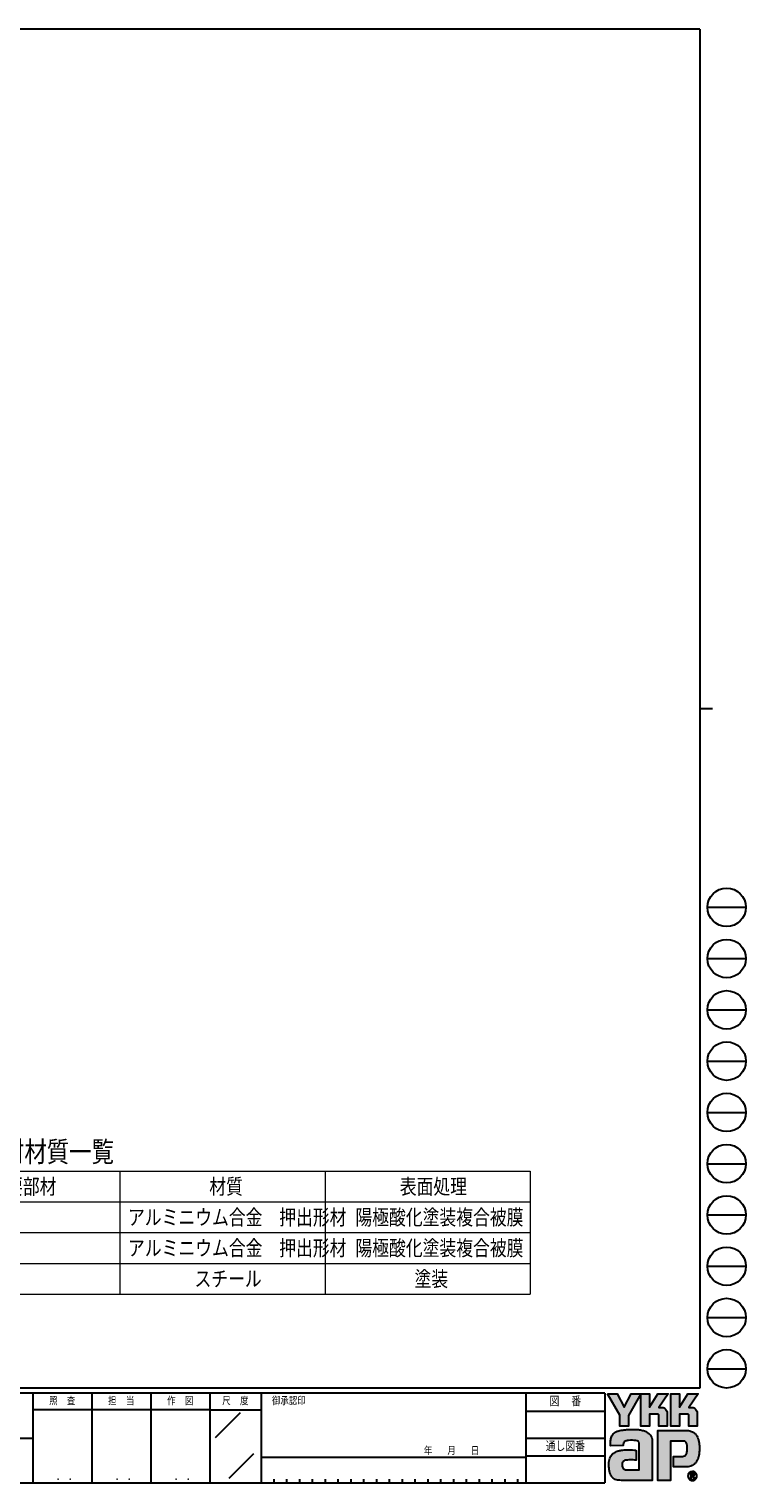
# Model space of a CAD drawing. Units: millimetres. Extents: x 250 to 8280, y 75 to 5795.
# Drawn here: x 5486 to 8280, y 75 to 5745 of the extents above; entities that cross this region are included whole.
import ezdxf
from ezdxf.enums import TextEntityAlignment as Align

# ---------------------------------------------------------------- set-up
doc = ezdxf.new("R2010")
doc.units = ezdxf.units.MM
doc.layers.add('FRAME', color=3, linetype='Continuous', lineweight=30)
doc.layers.add('USER1', color=3, linetype='Continuous', lineweight=13)
doc.styles.add('text-b', font='extslim2.shx', dxfattribs={"width": 0.8, "bigfont": 'extfont2.shx'})

# ---------------------------------------------------------------- blocks, each defined once
blk = doc.blocks.new('YKKAPLOGO2')
at = {"linetype": 'ByBlock', "lineweight": -2}
h = blk.add_hatch(color=0, dxfattribs=at)
edge = h.paths.add_edge_path()
edge.add_arc((0.9812461011280433, 0.0499824917270516), 0.052247682266868, 44.93442000000285, 90.08535600000255)
edge.add_arc((0.981251923836983, 0.0498822017341042), 0.0523479811302912, 90.09156552177431, 179.923629932956)
edge.add_arc((0.9809328846447092, 0.0498254317724045), 0.0520290493277299, 179.8606450800952, 225.1439939985764)
edge.add_arc((0.981182429632507, 0.0498196496849136), 0.0522012751604403, 224.9453553885787, 269.9844512830166)
edge.add_arc((0.9811792300097124, 0.050077396889492), 0.0524590215891158, 269.9880223087077, 314.9377721061914)
edge.add_arc((0.9815325956150847, 0.0497387438479483), 0.0519697032490447, 314.9257166602815, 360.2350799932709)
edge.add_arc((0.9816606454465391, 0.050142436571853), 0.0518415658770913, 359.7894949650353, 405.1328750314316)
edge.add_line((1.018233057014969, 0.0868848734079987), (1.018233053760317, 0.0868848715586761))
edge = h.paths.add_edge_path(flags=16)
edge.add_arc((0.981079581235172, 0.0493341887890191), 0.0463068099741287, 224.628219000001, 270.1097310000005, ccw=False)
edge.add_arc((0.9807342041553679, 0.0497538398553533), 0.0463589784990285, 179.755127369646, 225.2972179378844, ccw=False)
edge.add_arc((0.9809239227464674, 0.0500508789395752), 0.0465483787867393, 134.8007046283088, 180.1217460165475, ccw=False)
edge.add_arc((0.9810596361753152, 0.0503149962965706), 0.0464574589880506, 89.86602478721397, 135.148996271344, ccw=False)
edge.add_arc((0.9812622969429565, 0.0499617493087367), 0.0468106734070266, 45.03107645709707, 90.11509058956278, ccw=False)
edge.add_arc((0.981293547655602, 0.0499467191359012), 0.0467992329513217, 0.0064280881064178175, 45.071149570043985, ccw=False)
edge.add_arc((0.9810938450353072, 0.0500264032564506), 0.0469989942184798, 270.09072013900766, 359.9092589945101, ccw=False)
edge.add_line((0.9811682615725004, 0.003027467952258), (0.9811682664664791, 0.0030274637384413))
edge = h.paths.add_edge_path(flags=0)
edge.add_arc((0.9880960047901233, 0.0667575003476461), 0.0099490639592777, -1.6106014017748862, 42.86139266983258, ccw=False)
edge.add_line((0.9980411381886808, 0.0664778660316308), (0.9976278936487631, 0.0632985204006893))
edge.add_line((0.9976278936487631, 0.0632985204006893), (0.9964901487985331, 0.0607922569440806))
edge.add_line((0.9964901487985331, 0.0607922569440806), (0.994782019904708, 0.0588825789182364))
edge.add_line((0.994782019904708, 0.0588825789182364), (0.9926597075445833, 0.0574928976529916))
edge.add_line((0.9926597075445833, 0.0574928976529916), (0.9902773968041707, 0.0565456167325202))
edge.add_line((0.9902773968041707, 0.0565456167325202), (0.9877882650237783, 0.0559631397409963))
edge.add_line((0.9877882650237783, 0.0559631397409963), (0.9853485127807349, 0.0556708934995745))
edge.add_line((0.9853485127807349, 0.0556708934995745), (0.9831123251610256, 0.0555902738467685))
edge.add_line((0.9831123251610256, 0.0555902738467685), (0.9772240672691997, 0.0555902738467685))
edge.add_line((0.9772240672691997, 0.0555902738467685), (0.9801959092207679, 0.0505354216158277))
edge.add_line((0.9801959092207679, 0.0505354216158277), (0.9996242378013644, 0.0171649318280731))
edge.add_line((0.9996242378013644, 0.0171649318280731), (1.007401011060178, 0.0171649318280731))
edge.add_line((1.007401011060178, 0.0171649318280731), (0.9886670192393635, 0.0492858169973337))
edge.add_line((0.9886670192393635, 0.0492858169973337), (0.9904204966878971, 0.0496344969957196))
edge.add_line((0.9904204966878971, 0.0496344969957196), (0.9920933544836222, 0.050076897340493))
edge.add_line((0.9920933544836222, 0.050076897340493), (0.9936805538982415, 0.0506120102859933))
edge.add_line((0.9936805538982415, 0.0506120102859933), (0.9951790716947746, 0.0512398358322206))
edge.add_line((0.9951790716947746, 0.0512398358322206), (0.9965818536536069, 0.0519603739791747))
edge.add_line((0.9965818536536069, 0.0519603739791747), (0.9978868842833974, 0.052773624726856))
edge.add_line((0.9978868842833974, 0.052773624726856), (0.999088117110209, 0.0536775725839445))
edge.add_line((0.999088117110209, 0.0536775725839445), (1.00017950566007, 0.0546732252960986))
edge.add_arc((0.9882915828757157, 0.0660031483906535), 0.0164222369199601, 316.3767372757107, 361.6565045120804)
edge.add_line((1.004706956826509, 0.0664778730591859), (1.004634749223265, 0.0682163192218598))
edge.add_line((1.004634749223265, 0.0682163192218598), (1.004417076160695, 0.0698922002545659))
edge.add_line((1.004417076160695, 0.0698922002545659), (1.004058318705705, 0.0715005623280472))
edge.add_line((1.004058318705705, 0.0715005623280472), (1.003557469112646, 0.0730333434770228))
edge.add_line((1.003557469112646, 0.0730333434770228), (1.002918558364155, 0.0744865127188522))
edge.add_line((1.002918558364155, 0.0744865127188522), (1.002140578714578, 0.0758520080882551))
edge.add_line((1.002140578714578, 0.0758520080882551), (1.001227561146553, 0.0771268063482509))
edge.add_line((1.001227561146553, 0.0771268063482509), (1.00017950566007, 0.0783028455335596))
edge.add_line((1.00017950566007, 0.0783028455335596), (0.9988059483253868, 0.0795171790539513))
edge.add_line((0.9988059483253868, 0.0795171790539513), (0.997280221396039, 0.0805753119970309))
edge.add_line((0.997280221396039, 0.0805753119970309), (0.9956103868372842, 0.081477244362799))
edge.add_line((0.9956103868372842, 0.081477244362799), (0.993803498868771, 0.0822189451686148))
edge.add_line((0.993803498868771, 0.0822189451686148), (0.9918656039644435, 0.0827994066688182))
edge.add_line((0.9918656039644435, 0.0827994066688182), (0.98980375634393, 0.0832156056264297))
edge.add_line((0.98980375634393, 0.0832156056264297), (0.9876250102268448, 0.0834675420414487))
edge.add_line((0.9876250102268448, 0.0834675420414487), (0.9853344043414956, 0.0835521926768953))
edge.add_line((0.9853344043414956, 0.0835521926768953), (0.962844544445581, 0.0835521926768953))
edge.add_line((0.962844544445581, 0.0835521926768953), (0.962844544445581, 0.0173866358732899))
edge.add_line((0.962844544445581, 0.0173866358732899), (0.9696417889227946, 0.0173866358732899))
edge.add_line((0.9696417889227946, 0.0173866358732899), (0.9696417889227946, 0.0768033199913668))
edge.add_line((0.9696417889227946, 0.0768033199913668), (0.9853344043414956, 0.0768033199913668))
edge.add_line((0.9853344043414956, 0.0768033199913668), (0.9869548593628945, 0.0767499094713828))
edge.add_line((0.9869548593628945, 0.0767499094713828), (0.988479578546589, 0.0765916934027507))
edge.add_line((0.988479578546589, 0.0765916934027507), (0.9899045309099419, 0.0763296795311311))
edge.add_line((0.9899045309099419, 0.0763296795311311), (0.9912256854702988, 0.0759658833478436))
edge.add_line((0.9912256854702988, 0.0759658833478436), (0.9924390112450328, 0.0755023203442086))
edge.add_line((0.9924390112450328, 0.0755023203442086), (0.9935404772514925, 0.0749399982658861))
edge.add_line((0.9935404772514925, 0.0749399982658861), (0.994525044761384, 0.0742799248585368))
edge.add_line((0.994525044761384, 0.0742799248585368), (0.9953886827920699, 0.0735251233591413))
edge = h.paths.add_edge_path()
edge.add_arc((0.2888696415236495, -0.1159034444774372), 0.7062400160724804, 87.51793533789117, 91.66438817798303, ccw=False)
edge.add_arc((0.2980441028128063, 0.0807829810969769), 0.5093412134494915, 81.92630775827178, 87.59083149003902, ccw=False)
edge.add_arc((0.3251265643207231, 0.2663792750138402), 0.3217817315889469, 73.67137372319672, 82.0594330221652, ccw=False)
edge.add_arc((0.3653003506711655, 0.4008374623326906), 0.1814537687132259, 60.60528288235503, 73.90849856205972, ccw=False)
edge.add_arc((0.3817474280854383, 0.4336364881657851), 0.1448155125235193, 52.173471518694726, 59.905419987328685, ccw=False)
edge.add_arc((0.3964566359849661, 0.4526771293389417), 0.1207551160809914, 43.55041761169451, 52.145605771503426, ccw=False)
edge.add_arc((0.4045599329898834, 0.4605085644747016), 0.1094863412068013, 34.48659260316282, 43.50182013356101, ccw=False)
edge.add_arc((0.4046164763654133, 0.4606754658774527), 0.1093452839783557, 25.589150532184817, 34.43128324084961, ccw=False)
edge.add_arc((0.3948873484272424, 0.4561168115891532), 0.1200891091210316, 17.430889992148195, 25.545905045019026, ccw=False)
edge.add_line((0.5094618416488244, 0.4920901299306787), (0.5136721488365371, 0.4750684358360138))
edge.add_line((0.5136721488365371, 0.4750684358360138), (0.5160574828139404, 0.4568463788105209))
edge.add_line((0.5160574828139404, 0.4568463788105209), (0.516810268822016, 0.4374301431778381))
edge.add_line((0.516810268822016, 0.4374301431778381), (0.516810268822016, 0))
edge.add_line((0.516810268822016, 0), (0.1588499406522026, 5e-16))
edge.add_arc((0.1573846152258218, 0.2756756466933351), 0.2756795410588051, 263.6848746649659, 270.30454692996716, ccw=False)
edge.add_arc((0.144751575922557, 0.1631788670443234), 0.1624759066448767, 253.691018885623, 263.74909316651605, ccw=False)
edge.add_arc((0.1298296342656863, 0.1119254163862797), 0.1090945150732202, 239.8785013092501, 253.6535482446689, ccw=False)
edge.add_arc((0.1216803205149821, 0.0971037955026249), 0.0921855666001412, 223.6420534782413, 239.6366294170112, ccw=False)
edge.add_arc((0.1315007229737249, 0.1057422376683652), 0.1052553969652856, 208.2977657543149, 223.355606159757, ccw=False)
edge.add_arc((0.1750281282756943, 0.1289080277864341), 0.1545631104473806, 196.3102007627962, 208.2099283034402, ccw=False)
edge.add_arc((0.2749937283998853, 0.1584394086296672), 0.2587992870372889, 187.8047148541562, 196.3697110093865, ccw=False)
edge.add_arc((0.4643239229115859, 0.185069681765108), 0.4499924705924881, 181.9094794174698, 187.8904176513078, ccw=False)
edge.add_arc((0.303006404324082, 0.1825310330579531), 0.2886938890442698, 174.5558801097798, 182.4727230497099, ccw=False)
edge.add_arc((0.2165045834468608, 0.1908157858970615), 0.2017962492913178, 164.9753667854606, 174.5673877291292, ccw=False)
edge.add_arc((0.1674695707098278, 0.2038900510662171), 0.1510482502902498, 153.891777935297, 164.9434116692619, ccw=False)
edge.add_arc((0.1451283838558344, 0.2146325454768658), 0.1262593665995702, 142.0468818398376, 153.8077060405064, ccw=False)
edge.add_arc((0.1408164618959296, 0.2177209774146268), 0.1209601121175584, 130.6022050713186, 141.944269337734, ccw=False)
edge.add_arc((0.1479387738203448, 0.2091589759802663), 0.1320961073216915, 120.6072426230107, 130.5308147201121, ccw=False)
edge.add_arc((0.1620041652577047, 0.185242139598837), 0.1598422074916906, 112.58837614452091, 120.5816154340441, ccw=False)
edge.add_arc((0.1809304914828644, 0.1397662104312182), 0.2090993483228371, 106.6130308198974, 112.5902350136696, ccw=False)
edge.add_arc((0.2106953306828905, 0.0397220418587114), 0.3134773965652422, 99.87193010640078, 106.59824860692831, ccw=False)
edge.add_arc((0.2273709020351266, -0.0542210431992852), 0.4088886023840902, 94.78469170294778, 99.9171141639502, ccw=False)
edge.add_arc((0.2354886371798975, -0.1476874386008425), 0.5027064830865261, 90.80098592879739, 94.81811646898808, ccw=False)
edge.add_arc((0.2367229485111748, -0.2172863637400388), 0.5723159218077685, 87.57779436069058, 90.82713927416393, ccw=False)
edge.add_line((0.2609106631357751, 0.3545182084836489), (0.2889841687203463, 0.3526656324718716))
edge.add_line((0.2889841687203463, 0.3526656324718716), (0.3110537986760067, 0.3501916168763852))
edge.add_line((0.3110537986760067, 0.3501916168763852), (0.3254907630022595, 0.3478738018582105))
edge.add_line((0.3254907630022595, 0.3478738018582105), (0.3306645292210905, 0.3464901670669263))
edge.add_line((0.3306645292210905, 0.3464901670669263), (0.3306645292210905, 0.2330190134880369))
edge.add_line((0.3306645292210905, 0.2330190134880369), (0.3142503679097697, 0.2347513282777073))
edge.add_line((0.3142503679097697, 0.2347513282777073), (0.2962490071838363, 0.2357258183310007))
edge.add_line((0.2962490071838363, 0.2357258183310007), (0.2778233855350113, 0.2361027152078691))
edge.add_line((0.2778233855350113, 0.2361027152078691), (0.2601384569463361, 0.2360462814509047))
edge.add_line((0.2601384569463361, 0.2360462814509047), (0.2443571599095455, 0.2357197718570402))
edge.add_line((0.2443571599095455, 0.2357197718570402), (0.2316434406620273, 0.2352844257318875))
edge.add_line((0.2316434406620273, 0.2352844257318875), (0.2231612454411695, 0.2349034978723786))
edge.add_line((0.2231612454411695, 0.2349034978723786), (0.2200755282300137, 0.2347412508211065))
edge.add_line((0.2200755282300137, 0.2347412508211065), (0.207246925977251, 0.23239723441577))
edge.add_line((0.207246925977251, 0.23239723441577), (0.1961849018665941, 0.2287260169761133))
edge.add_line((0.1961849018665941, 0.2287260169761133), (0.1868914713893767, 0.2237024048606348))
edge.add_line((0.1868914713893767, 0.2237024048606348), (0.1793676422912524, 0.2173032199191526))
edge.add_line((0.1793676422912524, 0.2173032199191526), (0.173611399080894, 0.2095042762558251))
edge.add_line((0.173611399080894, 0.2095042762558251), (0.1696247572496354, 0.2002834034661302))
edge.add_line((0.1696247572496354, 0.2002834034661302), (0.1674067090518097, 0.1896154079085665))
edge.add_line((0.1674067090518097, 0.1896154079085665), (0.1669592699787338, 0.1774771114329521))
edge.add_line((0.1669592699787338, 0.1774771114329521), (0.1683751526311416, 0.1641285124195865))
edge.add_line((0.1683751526311416, 0.1641285124195865), (0.171210948918598, 0.1530936974417548))
edge.add_line((0.171210948918598, 0.1530936974417548), (0.1752903033505803, 0.1441620476565018))
edge.add_line((0.1752903033505803, 0.1441620476565018), (0.1804368604365862, 0.1371229442208714))
edge.add_line((0.1804368604365862, 0.1371229442208714), (0.1864712414491225, 0.1317657682919078))
edge.add_line((0.1864712414491225, 0.1317657682919078), (0.1932170908976667, 0.1278778855353349))
edge.add_line((0.1932170908976667, 0.1278778855353349), (0.2004970455460628, 0.1252506925995168))
edge.add_line((0.2004970455460628, 0.1252506925995168), (0.2081327344124543, 0.1236715551501777))
edge.add_line((0.2081327344124543, 0.1236715551501777), (0.3657048535675898, 0.1236715551501777))
edge.add_line((0.3657048535675898, 0.1236715551501777), (0.3657048535675898, 0.4152113668644841))
edge.add_line((0.3657048535675898, 0.4152113668644841), (0.3657502021222949, 0.4209917959706796))
edge.add_line((0.3657502021222949, 0.4209917959706796), (0.3654488861699292, 0.4266422258867255))
edge.add_line((0.3654488861699292, 0.4266422258867255), (0.3647092008554362, 0.4320870756881156))
edge.add_line((0.3647092008554362, 0.4320870756881156), (0.3634404490693955, 0.4372517721960044))
edge.add_line((0.3634404490693955, 0.4372517721960044), (0.361550925956757, 0.4420637577228673))
edge.add_line((0.361550925956757, 0.4420637577228673), (0.3589489266624404, 0.4464474513441976))
edge.add_line((0.3589489266624404, 0.4464474513441976), (0.3555417385857254, 0.4503302953724703))
edge.add_line((0.3555417385857254, 0.4503302953724703), (0.3512396723628619, 0.4536367088831791))
edge.add_line((0.3512396723628619, 0.4536367088831791), (0.3419986446599642, 0.4572645932594526))
edge.add_line((0.3419986446599642, 0.4572645932594526), (0.3272230777919324, 0.4603382175226844))
edge.add_line((0.3272230777919324, 0.4603382175226844), (0.3083721874745489, 0.4626056452578552))
edge.add_line((0.3083721874745489, 0.4626056452578552), (0.2869061971692697, 0.4638159477956063))
edge.add_line((0.2869061971692697, 0.4638159477956063), (0.2642843225918874, 0.463719204212239))
edge.add_line((0.2642843225918874, 0.463719204212239), (0.2419667872037569, 0.4620654935840439))
edge.add_arc((0.2627474271121496, 0.2759832270415436), 0.1872390047949316, 96.3720746533219, 102.7534079932569)
edge.add_arc((0.2432356926092474, 0.3601517667406939), 0.1008406520402351, 102.4978957058443, 112.8463169705322)
edge.add_line((0.2040832325935312, 0.4530814281982582), (0.1971896242896928, 0.4491985969962049))
edge.add_line((0.1971896242896928, 0.4491985969962049), (0.1918072547192233, 0.4444571536655476))
edge.add_line((0.1918072547192233, 0.4444571536655476), (0.1877389854895031, 0.4389216067547505))
edge.add_line((0.1877389854895031, 0.4389216067547505), (0.1847842752141581, 0.4326554442403984))
edge.add_line((0.1847842752141581, 0.4326554442403984), (0.1827466134894856, 0.4257241695903961))
edge.add_line((0.1827466134894856, 0.4257241695903961), (0.1814274744204456, 0.4181922785269885))
edge.add_line((0.1814274744204456, 0.4181922785269885), (0.1806263166206845, 0.4101222512811007))
edge.add_line((0.1806263166206845, 0.4101222512811007), (0.180146629686486, 0.4015805990662971))
edge.add_line((0.180146629686486, 0.4015805990662971), (0.0318236001995264, 0.4012198261199901))
edge.add_line((0.0318236001995264, 0.4012198261199901), (0.0322559230877029, 0.4215057462573181))
edge.add_line((0.0322559230877029, 0.4215057462573181), (0.0330802590376483, 0.4442969221055926))
edge.add_arc((0.3020321980853672, 0.4289066620532453), 0.2693919182566671, 171.5562215410652, 176.7249302595971, ccw=False)
edge.add_arc((0.2107455970429363, 0.4425317232110217), 0.17709415161994, 163.4838524863008, 171.5798233267276, ccw=False)
edge.add_arc((0.1649421615459198, 0.4561195885300596), 0.1293177480461479, 152.2125045740734, 163.4864976584933, ccw=False)
edge.add_arc((0.1451536905954682, 0.4663523194625717), 0.1070409349827952, 138.0385215069419, 152.1201504079557, ccw=False)
edge.add_arc((0.1451383062552762, 0.4658517252465141), 0.1073648894358692, 122.60462867217839, 137.8343845030835, ccw=False)
edge.add_arc((0.159333815397397, 0.4428904968423212), 0.1343573613646242, 108.37420791968111, 122.4280899168763, ccw=False)
edge.add_arc((0.1818186920917547, 0.3629311161813025), 0.2173623681110479, 100.9315937394664, 107.3549899713762, ccw=False)
edge.add_arc((0.2552918981457934, 0.0064763052633642), 0.5813000368525687, 97.86054447666328, 101.37937906247248, ccw=False)
edge.add_arc((0.2897866337005366, -0.2331786216689409), 0.8234219014309108, 94.9020122383061, 97.95760039022957, ccw=False)
edge.add_arc((0.2921358874186389, -0.2523604021260669), 0.8427345608380448, 91.61689723320723, 94.94970856324022, ccw=False)
edge = h.paths.add_edge_path()
edge.add_arc((0.8231022365719143, 0.326062522114662), 0.2343449332086594, 339.22498221091587, 347.3145741352372, ccw=False)
edge.add_arc((0.9327593111015936, 0.2836029544882395), 0.1167601006921798, 326.2325061058077, 339.6193101912123, ccw=False)
edge.add_arc((0.8884076187676502, 0.3166572618900313), 0.172025259001961, 318.6736738685102, 325.2911172618525, ccw=False)
edge.add_arc((0.9056636716129601, 0.301522352935606), 0.1490723541492888, 311.5703269329227, 318.6624294560623, ccw=False)
edge.add_line((1.004578969224013, 0.1899950886899172), (0.9908901061654903, 0.1793555493433332))
edge.add_line((0.9908901061654903, 0.1793555493433332), (0.9766305050754203, 0.170991260364703))
edge.add_line((0.9766305050754203, 0.170991260364703), (0.9619083487273684, 0.1647492837461928))
edge.add_line((0.9619083487273684, 0.1647492837461928), (0.9468284426699938, 0.1604784576387912))
edge.add_line((0.9468284426699938, 0.1604784576387912), (0.9314986156889231, 0.1580276201934863))
edge.add_line((0.9314986156889231, 0.1580276201934863), (0.9160236733327922, 0.1572435940699476))
edge.add_line((0.9160236733327922, 0.1572435940699476), (0.7636192739225266, 0.1572435940699476))
edge.add_line((0.7636192739225266, 0.1572435940699476), (0.7636192739225266, 0.2769647862326279))
edge.add_line((0.7636192739225266, 0.2769647862326279), (0.8495598238138038, 0.2769647862326279))
edge.add_line((0.8495598238138038, 0.2769647862326279), (0.8654056165728363, 0.2771854825321845))
edge.add_line((0.8654056165728363, 0.2771854825321845), (0.879337700323386, 0.2785348539710262))
edge.add_line((0.879337700323386, 0.2785348539710262), (0.8912946025801844, 0.2820418088680883))
edge.add_arc((0.8774454935949675, 0.3132694942002916), 0.034160886272044, 293.9167198020605, 314.0937636770703)
edge.add_arc((0.872788935273078, 0.3173801215128744), 0.0403562445720156, 314.7809858171797, 333.9292818603018)
edge.add_arc((0.8428172084432192, 0.3319332131454714), 0.0736742794462156, 334.0067642612878, 347.3498910530277)
edge.add_arc((0.7610589872410767, 0.3508664150472065), 0.1575952041420177, 347.1430841970991, 355.4000769567)
edge.add_arc((0.5821453548684495, 0.3662422521737009), 0.3371670762823485, 355.2339044354762, 360.2919344246407)
edge.add_line((0.9193080545233552, 0.3679601841289399), (0.9191224912375237, 0.386849373007307))
edge.add_line((0.9191224912375237, 0.386849373007307), (0.9182215666174176, 0.403864150732029))
edge.add_line((0.9182215666174176, 0.403864150732029), (0.9160901845463545, 0.4188059956339747))
edge.add_line((0.9160901845463545, 0.4188059956339747), (0.9122164102290232, 0.4314753740724555))
edge.add_arc((0.8744583205688345, 0.4157153166626668), 0.0409151896530699, 22.65543833575849, 39.38165319252862)
edge.add_arc((0.8802151642354465, 0.4201169319022766), 0.0336736945824236, 39.80779662169855, 59.7537818176739)
edge.add_arc((0.8761143769198433, 0.4124141142770597), 0.0423948975675661, 60.2099075952312, 77.92418213913811)
edge.add_arc((0.8697976792645087, 0.3827578841939647), 0.0727163786707092, 77.94572257653994, 90.63794058773097)
edge.add_line((0.8689880599298625, 0.4554697556010117), (0.727519808887292, 0.4554697982388573))
edge.add_line((0.727519808887292, 0.4554697982388573), (0.727519808887292, 0))
edge.add_line((0.727519808887292, 0), (0.5792592596312572, 0))
edge.add_line((0.5792592596312572, 0), (0.5792592596312572, 0.5762864099340403))
edge.add_line((0.5792592596312572, 0.5762864099340403), (0.9238357176897098, 0.5762864099340398))
edge.add_arc((0.9182044986101962, 0.4177652914335401), 0.1586211071672713, 78.73197638228368, 87.96551099663088, ccw=False)
edge.add_arc((0.9228558631861302, 0.4415497763755467), 0.1343862513608244, 69.0303397675134, 78.69541395760581, ccw=False)
edge.add_arc((0.927191944134217, 0.4531125855842009), 0.1220375101878603, 59.39483710465089, 68.98849810507397, ccw=False)
edge.add_arc((0.9291962296410485, 0.4566353908046253), 0.1179850453546122, 50.30120407773393, 59.36159834971329, ccw=False)
edge.add_arc((0.9284659261183289, 0.4558067623478763), 0.1190890898894064, 42.05209438652213, 50.28551138205171, ccw=False)
edge.add_line((1.016893878338173, 0.5355733505718437), (1.02656430253218, 0.5233696853234531))
edge.add_line((1.02656430253218, 0.5233696853234531), (1.033807978336805, 0.5115458054937824))
edge.add_line((1.033807978336805, 0.5115458054937824), (1.038861822822094, 0.5008455620750889))
edge.add_arc((0.8696510532008808, 0.4219238188015519), 0.1867108087849701, 14.762666767432506, 25.004857483356773, ccw=False)
edge.add_arc((0.7551395843949523, 0.3907135097869998), 0.3053967288500879, 7.913901303101625, 14.95041339176612, ccw=False)
edge.add_arc((0.6407615023415933, 0.3740824421080009), 0.4209759537608216, 2.543761248856697, 8.0125134686524, ccw=False)
edge.add_arc((0.5752015653601033, 0.3706344277871104), 0.4866246141711114, -2.235807907604112, 2.606741948428123, ccw=False)
edge.add_arc((0.5939163264051242, 0.3694308797568436), 0.4678773855338832, 352.8936963416039, 357.82205712252266, ccw=False)
edge.add_arc((0.6917800944539579, 0.3566981730732821), 0.3691905806041192, 347.15165836895227, 352.9756549716377, ccw=False)
edge = h.paths.add_edge_path()
edge.add_arc((0.6195730833178592, 0.77095217117839), 0.0741171530377687, 78.2679820538109, 90.11215451062168, ccw=False)
edge.add_arc((0.6206354389486247, 0.7763468734841168), 0.0686191596028953, 66.1996322208181, 78.22058292401289, ccw=False)
edge.add_line((0.6483267810517752, 0.8391304592142573), (0.6603243360190886, 0.8322778665565833))
edge.add_line((0.6603243360190886, 0.8322778665565833), (0.6704834200183122, 0.8233421857886899))
edge.add_line((0.6704834200183122, 0.8233421857886899), (0.6786511985932254, 0.8127044226009285))
edge.add_line((0.6786511985932254, 0.8127044226009285), (0.6846755021491631, 0.8007434893614872))
edge.add_line((0.6846755021491631, 0.8007434893614872), (0.6884011378544636, 0.787841321675535))
edge.add_line((0.6884011378544636, 0.787841321675535), (0.6896779516057724, 0.7743768319112609))
edge.add_line((0.6896779516057724, 0.7743768319112609), (0.6896779516057724, 0.6254652789588208))
edge.add_line((0.6896779516057724, 0.6254652789588208), (0.5916636009611349, 0.6254652789588208))
edge.add_line((0.5916636009611349, 0.6254652789588208), (0.5916636009611284, 0.7524936349027119))
edge.add_arc((0.577758071202747, 0.7528387797302378), 0.0139098124650621, 358.5781712163345, 452.1682981404213)
edge.add_line((0.5772317947105762, 0.7667386328182018), (0.4829369139498851, 0.7667391275535451))
edge.add_line((0.4829369139498851, 0.7667391275535451), (0.4829369139498851, 0.6258260519051281))
edge.add_line((0.4829369139498851, 0.6258260519051281), (0.3824757568425696, 0.6258260519051281))
edge.add_line((0.3824757568425696, 0.6258260519051281), (0.3824757568425696, 1))
edge.add_line((0.3824757568425696, 1), (0.4829369139498851, 1))
edge.add_line((0.4829369139498851, 1), (0.4829369139498851, 0.8469294807084272))
edge.add_line((0.4829369139498851, 0.8469294807084272), (0.5817483914116496, 1))
edge.add_line((0.5817483914116496, 1), (0.6997594391891818, 1))
edge.add_line((0.6997594391891818, 1), (0.5938856801416015, 0.8450691822199269))
edge.add_line((0.5938856801416015, 0.8450691822199269), (0.5976385249797236, 0.8450691822199269))
edge.add_line((0.5976385249797236, 0.8450691822199269), (0.6017793518969773, 0.8450691822199269))
edge.add_line((0.6017793518969773, 0.8450691822199269), (0.606032038582495, 0.8450691822199269))
edge.add_line((0.606032038582495, 0.8450691822199269), (0.6101255014537234, 0.8450691822199269))
edge.add_line((0.6101255014537234, 0.8450691822199269), (0.6137846259454616, 0.8450691822199269))
edge.add_line((0.6137846259454616, 0.8450691822199269), (0.6167373207294795, 0.8450691822199269))
edge.add_line((0.6167373207294795, 0.8450691822199269), (0.6187094789862532, 0.8450691822199269))
edge.add_line((0.6187094789862532, 0.8450691822199269), (0.6194280016418655, 0.8450691822199269))
h.paths.add_polyline_path([(4e-16, 1), (0.1092325753326035, 1), (0.1912509791148641, 0.8454017382877518), (0.2730537253258682, 1), (0.3823638970743057, 1), (0.2422902735607242, 0.7507713975696423), (0.2422902735607242, 0.6257151998825196), (0.1426625221143093, 0.6257151998825196), (0.1426625221143093, 0.7541322293459956)])
edge = h.paths.add_edge_path()
edge.add_arc((0.9666439621569415, 0.7708198794699588), 0.0742494352910776, 78.2785069830033, 90.10825959996419, ccw=False)
edge.add_arc((0.9676674920936378, 0.776026900256392), 0.0689430858496549, 66.2482987955566, 78.2322632326792, ccw=False)
edge.add_line((0.995435965367719, 0.8391304736773918), (1.007468530019404, 0.8322778665565833))
edge.add_line((1.007468530019404, 0.8322778665565833), (1.017668931590689, 0.8233421857886899))
edge.add_line((1.017668931590689, 0.8233421857886899), (1.025877019992003, 0.8127044226009285))
edge.add_line((1.025877019992003, 0.8127044226009285), (1.031936594646044, 0.8007434893614872))
edge.add_line((1.031936594646044, 0.8007434893614872), (1.035688431738506, 0.787841321675535))
edge.add_line((1.035688431738506, 0.787841321675535), (1.036973307455103, 0.7743768319112609))
edge.add_line((1.036973307455103, 0.7743768319112609), (1.036973307455103, 0.6257151998825196))
edge.add_line((1.036973307455103, 0.6257151998825196), (0.938736245019588, 0.6257151998825196))
edge.add_line((0.938736245019588, 0.6257151998825196), (0.9387362450195812, 0.7524936349027116))
edge.add_arc((0.924895765899572, 0.7529045542786826), 0.0138465778084318, 358.2994062850051, 452.4345457850627)
edge.add_line((0.924307590207327, 0.7667386341671322), (0.830118394539618, 0.7667391275535451))
edge.add_line((0.830118394539618, 0.7667391275535451), (0.830118394539618, 0.6257151998825196))
edge.add_line((0.830118394539618, 0.6257151998825196), (0.729602819166666, 0.6257151998825196))
edge.add_line((0.729602819166666, 0.6257151998825196), (0.729602819166666, 1))
edge.add_line((0.729602819166666, 1), (0.830118394539618, 1))
edge.add_line((0.830118394539618, 1), (0.830118394539618, 0.8469294807084272))
edge.add_line((0.830118394539618, 0.8469294807084272), (0.9288210354700991, 1))
edge.add_line((0.9288210354700991, 1), (1.046833090993288, 1))
edge.add_line((1.046833090993288, 1), (0.9409583242000511, 0.8450691822199269))
edge.add_line((0.9409583242000511, 0.8450691822199269), (0.9447514788645772, 0.8450691822199269))
edge.add_line((0.9447514788645772, 0.8450691822199269), (0.9489104452037077, 0.8450691822199269))
edge.add_line((0.9489104452037077, 0.8450691822199269), (0.953166155126216, 0.8450691822199269))
edge.add_line((0.953166155126216, 0.8450691822199269), (0.9572515560321594, 0.8450691822199269))
edge.add_line((0.9572515560321594, 0.8450691822199269), (0.9608955643389949, 0.8450691822199269))
edge.add_line((0.9608955643389949, 0.8450691822199269), (0.9638321351924497, 0.8450691822199269))
edge.add_line((0.9638321351924497, 0.8450691822199269), (0.9657911927556412, 0.8450691822199269))
edge.add_line((0.9657911927556412, 0.8450691822199269), (0.9665036689373092, 0.8450691822199269))
at = {"color": 0, "linetype": 'ByBlock', "lineweight": -2}
blk.add_lwpolyline([(0, 1), (0.10923258, 1), (0.19125098, 0.84540174), (0.27305373, 1), (0.3823639, 1), (0.24229027, 0.7507714), (0.24229027, 0.6257152), (0.14266252, 0.6257152), (0.14266252, 0.75413223)], close=True, dxfattribs=at)
for points in [[(0.619428, 0.84506918, -0.05172601), (0.63464366, 0.84352097, -0.05249945), (0.64832678, 0.83913046), (0.66032434, 0.83227787), (0.67048342, 0.82334219), (0.6786512, 0.81270442), (0.6846755, 0.80074349), (0.68840114, 0.78784132), (0.68967795, 0.77437683), (0.68967795, 0.62546528), (0.5916636, 0.62546528), (0.5916636, 0.75249363, 0.4326875), (0.57723179, 0.76673863), (0.48293691, 0.76673913), (0.48293691, 0.62582605), (0.38247576, 0.62582605), (0.38247576, 1), (0.48293691, 1), (0.48293691, 0.84692948), (0.58174839, 1), (0.69975944, 1), (0.59388568, 0.84506918), (0.59763852, 0.84506918), (0.60177935, 0.84506918), (0.60603204, 0.84506918), (0.6101255, 0.84506918), (0.61378463, 0.84506918), (0.61673732, 0.84506918), (0.61870948, 0.84506918)], [(0.96650367, 0.84506918, -0.05166292), (0.98172808, 0.84352097, -0.05233762), (0.99543597, 0.83913047), (1.00746853, 0.83227787), (1.01766893, 0.82334219), (1.02587702, 0.81270442), (1.03193659, 0.80074349), (1.03568843, 0.78784132), (1.03697331, 0.77437683), (1.03697331, 0.6257152), (0.93873625, 0.6257152), (0.93873625, 0.75249363, 0.43551369), (0.92430759, 0.76673863), (0.83011839, 0.76673913), (0.83011839, 0.6257152), (0.72960282, 0.6257152), (0.72960282, 1), (0.83011839, 1), (0.83011839, 0.84692948), (0.92882104, 1), (1.04683309, 1), (0.94095832, 0.84506918), (0.94475148, 0.84506918), (0.94891045, 0.84506918), (0.95316616, 0.84506918), (0.95725156, 0.84506918), (0.96089556, 0.84506918), (0.96383214, 0.84506918), (0.96579119, 0.84506918)], [(0.26835692, 0.59003861, -0.01809429), (0.31945453, 0.589674, -0.02472118), (0.36957937, 0.58507573, -0.03661616), (0.41559428, 0.57518192, -0.05811151), (0.45436211, 0.5589307, -0.0337498), (0.47055885, 0.54802208, -0.03752118), (0.48397612, 0.53587651, -0.03935665), (0.494805, 0.5225012, -0.03860024), (0.50323655, 0.50790333, -0.03542324), (0.50946184, 0.49209013), (0.51367215, 0.47506844), (0.51605748, 0.45684638), (0.51681027, 0.43743014), (0.51681027, 0), (0.15884994, 0, -0.0288918), (0.12706078, 0.00166894, -0.04391483), (0.09912555, 0.00724078, -0.06017746), (0.07508215, 0.01756268, -0.06990303), (0.05496881, 0.03348185, -0.06579693), (0.03882378, 0.05584551, -0.05196907), (0.02668536, 0.0855009, -0.03738925), (0.01859178, 0.12329522, -0.02610269), (0.01458133, 0.17007569, -0.03455749), (0.01561475, 0.20992084, -0.04187754), (0.02160685, 0.2431283, -0.04825926), (0.03183361, 0.27036156, -0.05136137), (0.04557107, 0.29228414, -0.04952953), (0.06209521, 0.30955949, -0.04332683), (0.08068201, 0.32285115, -0.03489123), (0.10060749, 0.33282256, -0.02608639), (0.12114767, 0.34013724, -0.02935753), (0.15695074, 0.34855792, -0.02239816), (0.19326485, 0.35324266, -0.01752983), (0.22846111, 0.35496992, -0.01417889), (0.26091066, 0.35451821), (0.28898417, 0.35266563), (0.3110538, 0.35019162), (0.32549076, 0.3478738), (0.33066453, 0.34649017), (0.33066453, 0.23301901), (0.31425037, 0.23475133), (0.29624901, 0.23572582), (0.27782339, 0.23610272), (0.26013846, 0.23604628), (0.24435716, 0.23571977), (0.23164344, 0.23528443), (0.22316125, 0.2349035), (0.22007553, 0.23474125), (0.20724693, 0.23239723), (0.1961849, 0.22872602), (0.18689147, 0.2237024), (0.17936764, 0.21730322), (0.1736114, 0.20950428), (0.16962476, 0.2002834), (0.16740671, 0.18961541), (0.16695927, 0.17747711), (0.16837515, 0.16412851), (0.17121095, 0.1530937), (0.1752903, 0.14416205), (0.18043686, 0.13712294), (0.18647124, 0.13176577), (0.19321709, 0.12787789), (0.20049705, 0.12525069), (0.20813273, 0.12367156), (0.36570485, 0.12367156), (0.36570485, 0.41521137), (0.3657502, 0.4209918), (0.36544889, 0.42664223), (0.3647092, 0.43208708), (0.36344045, 0.43725177), (0.36155093, 0.44206376), (0.35894893, 0.44644745), (0.35554174, 0.4503303), (0.35123967, 0.45363671), (0.34199864, 0.45726459), (0.32722308, 0.46033822), (0.30837219, 0.46260565), (0.2869062, 0.46381595), (0.26428432, 0.4637192), (0.24196679, 0.46206549, 0.02785102), (0.2214134, 0.45860289, 0.04518422), (0.20408323, 0.45308143), (0.19718962, 0.4491986), (0.19180725, 0.44445715), (0.18773899, 0.43892161), (0.18478428, 0.43265544), (0.18274661, 0.42572417), (0.18142747, 0.41819228), (0.18062632, 0.41012225), (0.18014663, 0.4015806), (0.0318236, 0.40121983), (0.03225592, 0.42150575), (0.03308026, 0.44429692, -0.02255657), (0.03556037, 0.46846387, -0.03534004), (0.04095841, 0.49287703, -0.04923179), (0.05053698, 0.51640669, -0.06152013), (0.06555864, 0.53792319, -0.06655033), (0.08728593, 0.55629686, -0.06139861), (0.11698144, 0.57039805, -0.02803469), (0.14059877, 0.57634929, -0.01535502), (0.1757919, 0.58231438, -0.01333331), (0.21942366, 0.58723145, -0.01454316)], [(1.05172691, 0.27460083, -0.03531217), (1.04221016, 0.24294053, -0.05847747), (1.02982198, 0.21870488, -0.02888207), (1.01759184, 0.20306093, -0.03095502), (1.00457897, 0.18999509), (0.99089011, 0.17935555), (0.97663051, 0.17099126), (0.96190835, 0.16474928), (0.94682844, 0.16047846), (0.93149862, 0.15802762), (0.91602367, 0.15724359), (0.76361927, 0.15724359), (0.76361927, 0.27696479), (0.84955982, 0.27696479), (0.86540562, 0.27718548), (0.8793377, 0.27853485), (0.8912946, 0.28204181, 0.08826713), (0.90121582, 0.28873508, 0.08374516), (0.90903902, 0.29964435, 0.05828624), (0.91470309, 0.31579879, 0.03604352), (0.91814658, 0.33822766, 0.0220734), (0.91930805, 0.36796018), (0.91912249, 0.38684937), (0.91822157, 0.40386415), (0.91609018, 0.418806), (0.91221641, 0.43147537, 0.07311173), (0.90608318, 0.44167531, 0.08725118), (0.89717718, 0.44920658, 0.07744739), (0.88498364, 0.45387088, 0.05543693), (0.86898806, 0.45546976), (0.72751981, 0.4554698), (0.72751981, 0), (0.57925926, 0), (0.57925926, 0.57628641), (0.92383572, 0.57628641, -0.04031071), (0.94919888, 0.5733288, -0.04219686), (0.97094915, 0.56703563, -0.04188471), (0.98932356, 0.5581498, -0.03955404), (1.00455937, 0.54741462, -0.03594052), (1.01689388, 0.53557335), (1.0265643, 0.52336969), (1.03380798, 0.51154581), (1.03886182, 0.50084556, -0.04471976), (1.05019847, 0.46950067, -0.03071223), (1.05762774, 0.43276202, -0.02386646), (1.06132263, 0.39276638, -0.02113275), (1.06145573, 0.35165008, -0.02150735), (1.05819963, 0.31154946, -0.02541745)], [(1.01823305, 0.08688487, 0.1995971), (0.98116827, 0.10223012, 0.41335534), (0.92890399, 0.04995198, 0.20019794), (0.94423537, 0.01294299, 0.19908971), (0.98116826, -0.00238162, 0.19868444), (1.01823305, 0.012943, 0.20031601), (1.03350186, 0.04995197, 0.20047039), (1.01823306, 0.08688487)], [(0.98116827, 0.00302746, -0.2010974), (0.94812394, 0.01680349, -0.20137243), (0.93437565, 0.04995197, -0.20036901), (0.94812394, 0.08307984, -0.20019623), (0.98116827, 0.09677233, -0.19929348), (1.01434448, 0.08307984, -0.19920596), (1.02809278, 0.04995197, -0.41328625), (0.98116826, 0.00302747)], [(0.99538868, 0.07352512, -0.19651844), (0.99804114, 0.06647787), (0.99762789, 0.06329852), (0.99649015, 0.06079226), (0.99478202, 0.05888258), (0.99265971, 0.0574929), (0.9902774, 0.05654562), (0.98778827, 0.05596314), (0.98534851, 0.05567089), (0.98311233, 0.05559027), (0.97722407, 0.05559027), (0.98019591, 0.05053542), (0.99962424, 0.01716493), (1.00740101, 0.01716493), (0.98866702, 0.04928582), (0.9904205, 0.0496345), (0.99209335, 0.0500769), (0.99368055, 0.05061201), (0.99517907, 0.05123984), (0.99658185, 0.05196037), (0.99788688, 0.05277362), (0.99908812, 0.05367757), (1.00017951, 0.05467323, 0.20018169), (1.00470696, 0.06647787), (1.00463475, 0.06821632), (1.00441708, 0.0698922), (1.00405832, 0.07150056), (1.00355747, 0.07303334), (1.00291856, 0.07448651), (1.00214058, 0.07585201), (1.00122756, 0.07712681), (1.00017951, 0.07830285), (0.99880595, 0.07951718), (0.99728022, 0.08057531), (0.99561039, 0.08147724), (0.9938035, 0.08221895), (0.9918656, 0.08279941), (0.98980376, 0.08321561), (0.98762501, 0.08346754), (0.9853344, 0.08355219), (0.96284454, 0.08355219), (0.96284454, 0.01738664), (0.96964179, 0.01738664), (0.96964179, 0.07680332), (0.9853344, 0.07680332), (0.98695486, 0.07674991), (0.98847958, 0.07659169), (0.98990453, 0.07632968), (0.99122569, 0.07596588), (0.99243901, 0.07550232), (0.99354048, 0.07494), (0.99452504, 0.07427992)]]:
    blk.add_lwpolyline(points, format="xyb", close=True, dxfattribs=at)

msp = doc.modelspace()

# ---------------------------------------------------------------- linework, layer by layer
at = {"layer": 'FRAME'}
for p, q in [((8100.01980756, 5745), (300.01980756, 5745)), ((8100.01980756, 5745), (8100.01980756, 445)), ((8100.01980756, 3095), (8150.01980756, 3095)), ((8100.01980756, 445), (300.01980756, 445)), ((5500.01980756, 425), (4200.01980756, 425)), ((6190.01980756, 425), (5500.01980756, 425)), ((5500.01980756, 425), (5500.01980756, 75)), ((6190.01980756, 425), (6190.01980756, 75)), ((6390.01980756, 425), (6190.01980756, 425)), ((7422.51980756, 425), (6390.01980756, 425)), ((6390.01980756, 425), (6390.01980756, 75)), ((7422.51980756, 425), (7422.51980756, 75)), ((7730.01980756, 425), (7422.51980756, 425)), ((7730.01980756, 425), (7730.01980756, 75)), ((7422.51980756, 250), (7730.01980756, 250)), ((6390.01980756, 175), (7422.51980756, 175)), ((4200.01980756, 75), (5500.01980756, 75)), ((5500.01980756, 75), (6190.01980756, 75)), ((6190.01980756, 75), (6390.01980756, 75)), ((6390.01980756, 75), (7422.51980756, 75)), ((7422.51980756, 75), (7730.01980756, 75))]:
    msp.add_line(p, q, dxfattribs=at)
at = {"layer": 'FRAME', "color": 94}
for p, q in [((8130.01980756, 2320), (8280.01980756, 2320)), ((8130.01980756, 2120), (8280.01980756, 2120)), ((8130.01980756, 1920), (8280.01980756, 1920)), ((8130.01980756, 1720), (8280.01980756, 1720)), ((8130.01980756, 1520), (8280.01980756, 1520)), ((8130.01980756, 1320), (8280.01980756, 1320)), ((8130.01980756, 1120), (8280.01980756, 1120)), ((8130.01980756, 920), (8280.01980756, 920)), ((8130.01980756, 720), (8280.01980756, 720)), ((8130.01980756, 520), (8280.01980756, 520)), ((5730.01980756, 425), (5730.01980756, 75)), ((5960.01980756, 425), (5960.01980756, 75)), ((6190.01980756, 360), (5500.01980756, 360)), ((6190.01980756, 360), (6390.01980756, 360)), ((6212.10456837, 251.70879605), (6310.03728372, 349.6415114)), ((7422.51980756, 355), (7730.01980756, 355)), ((4200.01980756, 250), (5500.01980756, 250)), ((6265.67175267, 94.01154682), (6361.89194622, 190.23174037)), ((7730.01980756, 180), (7422.51980756, 180)), ((6440.01980756, 90), (6440.01980756, 75)), ((6490.01980756, 90), (6490.01980756, 75)), ((6540.01980756, 90), (6540.01980756, 75)), ((6590.01980756, 90), (6590.01980756, 75)), ((6640.01980756, 90), (6640.01980756, 75)), ((6690.01980756, 90), (6690.01980756, 75)), ((6740.01980756, 90), (6740.01980756, 75)), ((6790.01980756, 90), (6790.01980756, 75)), ((6840.01980756, 90), (6840.01980756, 75)), ((6890.01980756, 90), (6890.01980756, 75)), ((6940.01980756, 90), (6940.01980756, 75)), ((6990.01980756, 90), (6990.01980756, 75)), ((7040.01980756, 90), (7040.01980756, 75)), ((7090.01980756, 90), (7090.01980756, 75)), ((7140.01980756, 90), (7140.01980756, 75)), ((7190.01980756, 90), (7190.01980756, 75)), ((7240.01980756, 90), (7240.01980756, 75)), ((7290.01980756, 90), (7290.01980756, 75)), ((7340.01980756, 90), (7340.01980756, 75)), ((7390.01980756, 90), (7390.01980756, 75))]:
    msp.add_line(p, q, dxfattribs=at)
at = {"layer": 'FRAME'}
for centre in [(8205.01980756, 2320), (8205.01980756, 2120), (8205.01980756, 1920), (8205.01980756, 1720), (8205.01980756, 1520), (8205.01980756, 1320), (8205.01980756, 1120), (8205.01980756, 920), (8205.01980756, 720), (8205.01980756, 520)]:
    msp.add_circle(centre, 75, dxfattribs=at)
at = {"layer": 'USER1', "linetype": 'Continuous'}
for p, q in [((5039.66364949, 1291.12146707), (7439.66364949, 1291.12146707)), ((5839.66364949, 1291.12146707), (5839.66364949, 811.12146707)), ((6639.66364949, 1291.12146707), (6639.66364949, 811.12146707)), ((7439.66364949, 1291.12146707), (7439.66364949, 811.12146707)), ((5039.66364949, 1171.12146707), (7439.66364949, 1171.12146707)), ((5039.66364949, 1051.12146707), (7439.66364949, 1051.12146707)), ((5039.66364949, 931.12146707), (7439.66364949, 931.12146707)), ((5039.66364949, 811.12146707), (7439.66364949, 811.12146707))]:
    msp.add_line(p, q, dxfattribs=at)

# ---------------------------------------------------------------- block references
at = {"layer": 'FRAME', "color": 94, "xscale": 337, "yscale": 337, "zscale": 337}
msp.add_blockref('YKKAPLOGO2', (7741.01980756, 85), dxfattribs=at)

# ---------------------------------------------------------------- texts
at = {"layer": 'FRAME', "style": 'text-b', "width": 0.8}
for s, height, p in [('照     査', 30, (5615.01980756, 392.5)), ('担     当', 30, (5845.01980756, 392.5)), ('作     図', 30, (6075.01980756, 392.5)), ('尺     度', 30, (6290.01980756, 392.5)), ('御承認印', 30, (6498.53814666, 392.5)), ('図\u3000 番', 35, (7576.26980756, 390)), ('通し図番', 35, (7576.26980756, 215))]:
    msp.add_text(s, height=height, dxfattribs=at).set_placement(p, align=Align.MIDDLE)
for s, height, p in [('年        月        日', 30, (7024.90689126, 186.78539668)), ('． ．', 35.35000086, (5590, 85.64824581)), ('． ．', 35.35000086, (5820, 85.64824581)), ('． ．', 35.35000086, (6050, 85.64824581))]:
    msp.add_text(s, height=height, dxfattribs=at).set_placement(p)
at = {"layer": 'USER1', "style": 'text-b', "width": 0.8}
for s, height, p in [('■主要部材材質一覧', 80, (5031.13031615, 1326.69892509)), ('主要部材', 60, (5330.86364949, 1201.12146707)), ('材質', 60, (6188.46364949, 1201.12146707)), ('表面処理', 60, (6930.86364949, 1201.12146707)), ('アルミニウム合金\u3000押出形材', 60, (5871.66364949, 1081.12146707)), ('陽極酸化塗装複合被膜', 60, (6758.06364949, 1081.12146707)), ('アルミニウム合金\u3000押出形材', 60, (5871.66364949, 961.12146707)), ('陽極酸化塗装複合被膜', 60, (6758.06364949, 961.12146707)), ('塗装', 60, (6988.46364949, 841.12146707)), ('スチール', 60, (6130.86364949, 841.12146707))]:
    msp.add_text(s, height=height, dxfattribs=at).set_placement(p)

doc.saveas('drawing.dxf')
